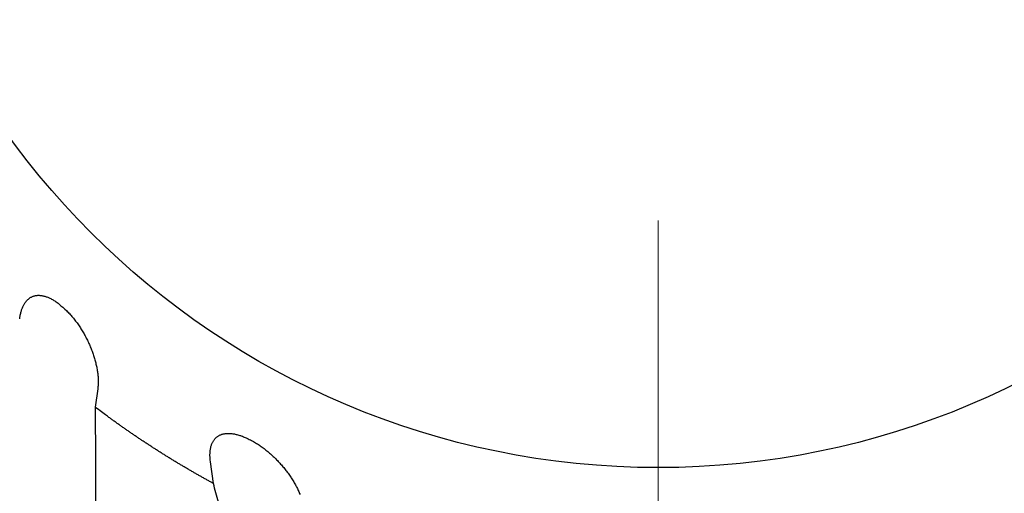
# Model space of a CAD drawing. Units: millimetres. Extents: x 2688 to 3282, y 481 to 901.
# Drawn here: x 2790 to 2792, y 769 to 770 of the extents above; entities that cross this region are included whole.
import ezdxf

# ---------------------------------------------------------------- set-up
doc = ezdxf.new("R2010")
doc.units = ezdxf.units.MM
doc.header["$LTSCALE"] = 65.395
doc.linetypes.add('CENTER', pattern=[0.6, 0.375, -0.075, 0.075, -0.075])
doc.layers.get('0').update_dxf_attribs({"linetype": 'CONTINUOUS', "lineweight": 30})
doc.layers.add('2', color=7, linetype='CONTINUOUS', lineweight=0)

msp = doc.modelspace()

# ---------------------------------------------------------------- linework, layer by layer
at = {"color": 7, "linetype": 'Continuous'}
for p, q in [((2790.1371, 769.5194), (2790.132, 769.4823)), ((2790.3715, 769.3276), (2790.3656, 769.3717))]:
    msp.add_line(p, q, dxfattribs=at)
for points in [[(2789.9788, 769.6614), (2789.9793, 769.6653, -0.008249), (2789.98, 769.6691, -0.008911), (2789.9808, 769.6727, -0.009554), (2789.9817, 769.6762, -0.010109), (2789.9827, 769.6795, -0.010788), (2789.9838, 769.6826, -0.011497), (2789.9851, 769.6856, -0.012298), (2789.9864, 769.6884, -0.013093), (2789.9878, 769.691, -0.013981), (2789.9893, 769.6935, -0.01485), (2789.9909, 769.6957, -0.015784), (2789.9926, 769.6978, -0.01666), (2789.9944, 769.6998, -0.017549), (2789.9963, 769.7015, -0.018327), (2789.9983, 769.7031, -0.019038), (2790.0003, 769.7045, -0.019579), (2790.0025, 769.7057, -0.019968), (2790.0047, 769.7068, -0.02015), (2790.007, 769.7076, -0.020125), (2790.0094, 769.7083, -0.019907), (2790.0118, 769.7088, -0.019466), (2790.0143, 769.7091, -0.018885), (2790.0169, 769.7092, -0.018155), (2790.0196, 769.7091, -0.017393), (2790.0224, 769.7088, -0.016439), (2790.0252, 769.7084, -0.015461), (2790.028, 769.7077, -0.014664), (2790.031, 769.7069, -0.014081), (2790.034, 769.7059, -0.012762), (2790.037, 769.7047, -0.011174), (2790.0401, 769.7033, -0.011625), (2790.0433, 769.7016, -0.012986), (2790.0466, 769.6997, -0.009014), (2790.0498, 769.6978, -0.002739), (2790.0527, 769.696, -0.012035), (2790.0565, 769.6932, -0.018383), (2790.0625, 769.6882, -0.007945), (2790.0704, 769.6814, -0.003949)], [(2790.0704, 769.6814), (2790.0737, 769.6783, -0.006438), (2790.0769, 769.675, -0.006409), (2790.0801, 769.6716, -0.006258), (2790.0832, 769.6681, -0.006011), (2790.0862, 769.6645, -0.005825), (2790.0892, 769.6608, -0.005668), (2790.0921, 769.6571, -0.005527), (2790.095, 769.6532, -0.005388), (2790.0977, 769.6493, -0.005273), (2790.1004, 769.6453, -0.005166), (2790.103, 769.6413, -0.005079), (2790.1056, 769.6372, -0.004999), (2790.108, 769.633, -0.004938), (2790.1104, 769.6288, -0.004884), (2790.1127, 769.6246, -0.004848), (2790.1149, 769.6203, -0.00482), (2790.117, 769.6159, -0.00481), (2790.119, 769.6116, -0.004807), (2790.121, 769.6072, -0.004823), (2790.1228, 769.6028, -0.004848), (2790.1246, 769.5984, -0.004889), (2790.1262, 769.594, -0.00494), (2790.1278, 769.5896, -0.005014), (2790.1292, 769.5852, -0.005106), (2790.1306, 769.5808, -0.005196), (2790.1318, 769.5764, -0.005279), (2790.1329, 769.572, -0.005462), (2790.134, 769.5677, -0.005738), (2790.1349, 769.5634, -0.005748), (2790.1357, 769.5591, -0.005527), (2790.1364, 769.5549, -0.006342), (2790.1369, 769.5507, -0.007953), (2790.1374, 769.5464, -0.006267), (2790.1377, 769.5424, -0.002043), (2790.138, 769.5389, -0.009438), (2790.138, 769.5344, -0.017963), (2790.1377, 769.5279, -0.009412), (2790.1371, 769.5194, -0.005097)], [(2790.132, 769.4823), (2790.132, 769.4647, 0.000026), (2790.1321, 769.4469, 0.000026), (2790.1321, 769.429, 0.000026), (2790.1322, 769.411, 0.000025), (2790.1322, 769.3929, 0.000025), (2790.1323, 769.3747, 0.000025), (2790.1323, 769.3564, 0.000024), (2790.1324, 769.3379, 0.000024), (2790.1324, 769.3193, 0.000024), (2790.1325, 769.3006, 0.000023), (2790.1325, 769.2818, 0.000023), (2790.1326, 769.2628, 0.000022), (2790.1327, 769.2437, 0.000022), (2790.1327, 769.2245, 0.000022)], [(2790.3715, 769.3276), (2790.3653, 769.331, -0.000936), (2790.359, 769.3345, -0.000936), (2790.3528, 769.338, -0.000936), (2790.3466, 769.3415, -0.000936), (2790.3403, 769.345, -0.000936), (2790.3342, 769.3485, -0.000935), (2790.328, 769.3521, -0.000935), (2790.3218, 769.3557, -0.000935), (2790.3156, 769.3593, -0.000935), (2790.3095, 769.3629, -0.000935), (2790.3034, 769.3666, -0.000934), (2790.2973, 769.3702, -0.000934), (2790.2912, 769.3739, -0.000934), (2790.2851, 769.3777, -0.000934), (2790.279, 769.3814, -0.000934), (2790.2729, 769.3852, -0.000934), (2790.2669, 769.389, -0.000934), (2790.2609, 769.3928, -0.000934), (2790.2548, 769.3966, -0.000934), (2790.2488, 769.4005, -0.000934), (2790.2429, 769.4044, -0.000934), (2790.2369, 769.4083, -0.000933), (2790.2309, 769.4122, -0.000934), (2790.225, 769.4161, -0.000936), (2790.2191, 769.4201, -0.000933), (2790.2131, 769.4241, -0.000928), (2790.2072, 769.4281, -0.000936), (2790.2014, 769.4322, -0.000955), (2790.1955, 769.4362, -0.000928), (2790.1896, 769.4403, -0.000866), (2790.1838, 769.4444, -0.000956), (2790.178, 769.4485, -0.00114), (2790.172, 769.4528, -0.000866), (2790.1664, 769.4568, -0.000297), (2790.1613, 769.4605, -0.001221), (2790.1549, 769.4653, -0.002103), (2790.1449, 769.4726, -0.001028), (2790.132, 769.4823, -0.000545)], [(2790.3894, 769.2611, -0.000069), (2790.3816, 769.29, -0.000035), (2790.3715, 769.3276, -0.000019)], [(2790.3656, 769.3717), (2790.3651, 769.3757, -0.008252), (2790.3648, 769.3795, -0.008915), (2790.3646, 769.3833, -0.009558), (2790.3646, 769.3868, -0.010115), (2790.3647, 769.3903, -0.010794), (2790.365, 769.3936, -0.011504), (2790.3654, 769.3968, -0.012306), (2790.366, 769.3998, -0.013101), (2790.3666, 769.4027, -0.01399), (2790.3675, 769.4055, -0.014861), (2790.3684, 769.4081, -0.015796), (2790.3695, 769.4105, -0.016673), (2790.3708, 769.4129, -0.017563), (2790.3721, 769.415, -0.018342), (2790.3736, 769.4171, -0.019053), (2790.3753, 769.419, -0.019595), (2790.377, 769.4207, -0.019984), (2790.3789, 769.4223, -0.020166), (2790.3809, 769.4237, -0.02014), (2790.383, 769.4249, -0.01992), (2790.3853, 769.426, -0.019477), (2790.3876, 769.427, -0.018895), (2790.3901, 769.4278, -0.018163), (2790.3927, 769.4284, -0.017399), (2790.3954, 769.4288, -0.016444), (2790.3983, 769.4291, -0.015465), (2790.4012, 769.4292, -0.014667), (2790.4042, 769.4292, -0.014082), (2790.4074, 769.429, -0.012763), (2790.4107, 769.4286, -0.011174), (2790.414, 769.428, -0.011625), (2790.4175, 769.4272, -0.012986), (2790.4212, 769.4263, -0.009014), (2790.4248, 769.4252, -0.002738), (2790.428, 769.4242, -0.012034), (2790.4324, 769.4225, -0.018382), (2790.4395, 769.4193, -0.007944), (2790.4489, 769.4147, -0.003949)], [(2790.4489, 769.4147), (2790.4529, 769.4125, -0.006439), (2790.4569, 769.4102, -0.00641), (2790.4608, 769.4077, -0.006259), (2790.4647, 769.4052, -0.006011), (2790.4686, 769.4025, -0.005824), (2790.4724, 769.3997, -0.005666), (2790.4762, 769.3968, -0.005525), (2790.48, 769.3938, -0.005385), (2790.4837, 769.3907, -0.00527), (2790.4873, 769.3876, -0.005162), (2790.4909, 769.3843, -0.005075), (2790.4944, 769.381, -0.004994), (2790.4978, 769.3776, -0.004933), (2790.5012, 769.3742, -0.004879), (2790.5045, 769.3707, -0.004843), (2790.5078, 769.3671, -0.004815), (2790.511, 769.3634, -0.004804), (2790.514, 769.3598, -0.004802), (2790.517, 769.356, -0.004817), (2790.52, 769.3523, -0.004842), (2790.5228, 769.3484, -0.004883), (2790.5255, 769.3446, -0.004933), (2790.5282, 769.3407, -0.005007), (2790.5307, 769.3368, -0.005099), (2790.5332, 769.3329, -0.005188), (2790.5355, 769.329, -0.005271), (2790.5377, 769.3251, -0.005455), (2790.5398, 769.3212, -0.00573), (2790.5418, 769.3172, -0.00574), (2790.5437, 769.3133, -0.00552), (2790.5455, 769.3094, -0.006333), (2790.5471, 769.3055, -0.007943)], [(2790.3984, 769.2273, -0.000009), (2790.3944, 769.2422, -0.000039)]]:
    msp.add_lwpolyline(points, format="xyb", dxfattribs=at)
for radius in [3.252, 1.626]:
    msp.add_circle((2791.2731, 770.9858), radius, dxfattribs=at)
at = {"layer": '2', "color": 1, "linetype": 'CENTER', "ltscale": 0.1}
msp.add_line((2791.2731, 767.4086), (2791.2731, 774.5631), dxfattribs=at)

doc.saveas('drawing.dxf')
